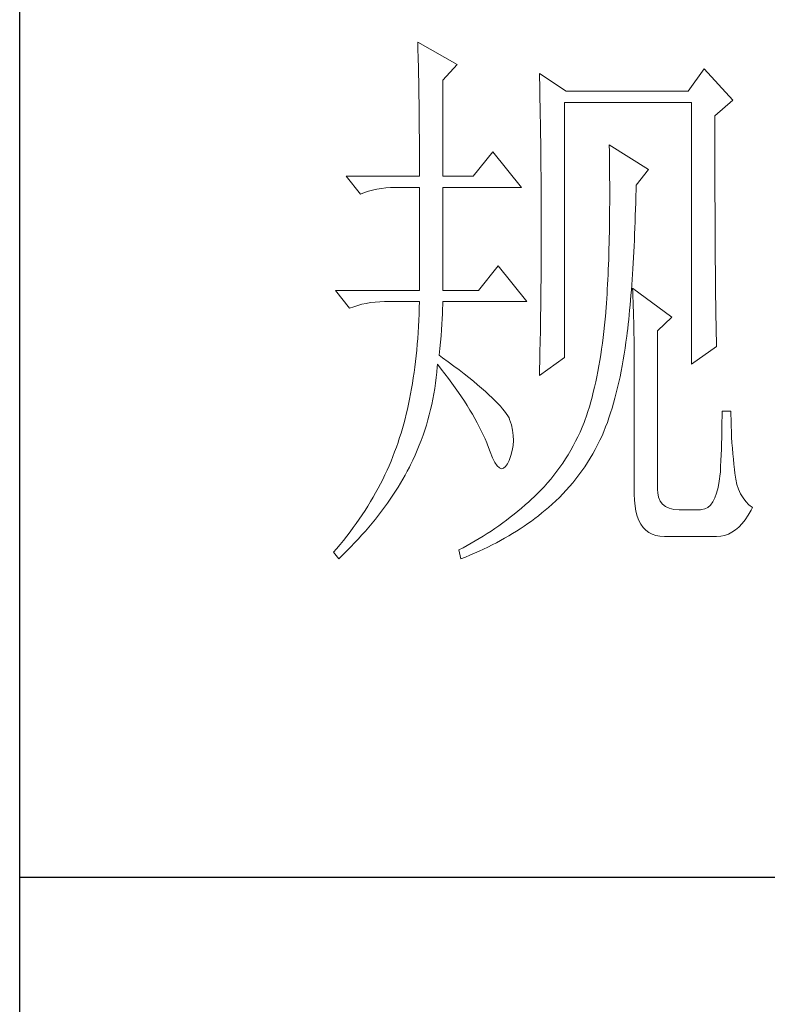
# Model space of a CAD drawing. Units: millimetres. Extents: x 1355 to 5136, y 697 to 10158.
# Drawn here: x 4456 to 4514, y 8640 to 8717 of the extents above; entities that cross this region are included whole.
import ezdxf

# ---------------------------------------------------------------- set-up
doc = ezdxf.new("R2010")
doc.units = ezdxf.units.MM
doc.layers.add('轮廓线', color=7, linetype='Continuous', lineweight=25)

# ---------------------------------------------------------------- blocks, each defined once
blk = doc.blocks.new('A3')
for p, q in [((3400.048, -1394.998), (3400.048, 1394.998)), ((3749.999, -251.132), (3400.048, -251.132))]:
    blk.add_line(p, q)
at = {"layer": '轮廓线', "color": 7, "lineweight": 0}
for p, q in [((3434.614, -178.544), (3434.626, -178.933)), ((3438.036, -180.489), (3434.614, -178.544)), ((3434.626, -178.933), (3434.639, -179.335)), ((3434.639, -179.335), (3434.651, -179.739)), ((3434.651, -179.739), (3434.661, -180.153)), ((3434.661, -180.153), (3434.67, -180.577)), ((3436.79, -181.85), (3438.036, -180.489)), ((3434.67, -180.577), (3434.683, -181.006)), ((3434.683, -181.006), (3434.692, -181.445)), ((3445.187, -181.267), (3445.196, -181.728)), ((3447.517, -182.822), (3445.187, -181.267)), ((3459.489, -180.878), (3458.09, -182.822)), ((3461.976, -183.6), (3459.489, -180.878)), ((3434.692, -181.445), (3434.698, -181.894)), ((3434.698, -181.894), (3434.708, -182.349)), ((3436.79, -190.209), (3436.79, -181.85)), ((3445.196, -181.728), (3445.209, -182.195)), ((3445.209, -182.195), (3445.218, -182.659)), ((3434.708, -182.349), (3434.717, -182.81)), ((3434.717, -182.81), (3434.723, -183.28)), ((3445.218, -182.659), (3445.227, -183.127)), ((3458.09, -182.822), (3447.517, -182.822)), ((3434.723, -183.28), (3434.73, -183.76)), ((3434.73, -183.76), (3434.736, -184.246)), ((3445.227, -183.127), (3445.256, -184.538)), ((3447.363, -205.96), (3447.363, -183.795)), ((3447.363, -183.795), (3458.401, -183.795)), ((3458.401, -183.795), (3458.401, -206.543)), ((3460.424, -184.961), (3461.976, -183.6)), ((3434.736, -184.246), (3434.742, -184.739)), ((3434.742, -184.739), (3434.749, -185.244)), ((3445.256, -184.538), (3445.262, -185.012)), ((3434.749, -185.244), (3434.752, -185.755)), ((3445.262, -185.012), (3445.271, -185.488)), ((3445.271, -185.488), (3445.284, -186.442)), ((3460.424, -188.205), (3460.424, -184.961)), ((3434.752, -185.755), (3434.755, -186.272)), ((3434.755, -186.272), (3434.758, -186.799)), ((3445.284, -186.442), (3445.296, -187.402)), ((3434.758, -186.799), (3434.761, -187.333)), ((3434.761, -187.333), (3434.764, -187.875)), ((3434.764, -187.875), (3434.767, -188.427)), ((3441.144, -188.073), (3439.434, -190.209)), ((3443.631, -191.181), (3441.144, -188.073)), ((3445.296, -187.402), (3445.303, -187.885)), ((3445.303, -187.885), (3445.315, -188.857)), ((3451.249, -187.489), (3451.259, -188.076)), ((3454.671, -189.625), (3451.249, -187.489)), ((3451.259, -188.076), (3451.268, -188.656)), ((3460.427, -188.898), (3460.424, -188.205)), ((3434.767, -188.427), (3434.767, -188.985)), ((3434.767, -188.985), (3434.77, -189.553)), ((3445.315, -188.857), (3445.318, -189.343)), ((3451.268, -188.656), (3451.275, -189.23)), ((3460.427, -190.246), (3460.427, -188.898)), ((3434.77, -189.553), (3434.77, -190.209)), ((3445.318, -189.343), (3445.325, -190.322)), ((3451.275, -189.23), (3451.281, -189.798)), ((3451.281, -189.798), (3451.284, -190.356)), ((3453.583, -190.987), (3454.671, -189.625)), ((3428.394, -190.209), (3429.639, -191.764)), ((3428.394, -190.209), (3434.77, -190.209)), ((3436.79, -190.209), (3439.434, -190.209)), ((3445.325, -190.322), (3445.331, -190.814)), ((3451.284, -190.356), (3451.287, -190.908)), ((3460.43, -190.902), (3460.427, -190.246)), ((3429.639, -191.764), (3429.984, -191.633)), ((3429.984, -191.633), (3430.339, -191.517)), ((3430.339, -191.517), (3430.702, -191.416)), ((3430.702, -191.416), (3431.076, -191.335)), ((3431.076, -191.335), (3431.458, -191.272)), ((3431.458, -191.272), (3431.85, -191.225)), ((3431.85, -191.225), (3432.252, -191.194)), ((3432.252, -191.194), (3432.663, -191.184)), ((3432.663, -191.184), (3432.747, -191.181)), ((3432.747, -191.181), (3434.77, -191.181)), ((3434.77, -191.181), (3434.77, -200.126)), ((3436.79, -200.126), (3436.79, -191.181)), ((3436.79, -191.181), (3443.631, -191.181)), ((3445.331, -190.814), (3445.331, -191.306)), ((3445.331, -191.306), (3445.337, -192.298)), ((3451.287, -190.908), (3451.287, -192.523)), ((3453.561, -191.946), (3453.574, -191.372)), ((3453.574, -191.372), (3453.583, -190.987)), ((3460.43, -191.542), (3460.43, -190.902)), ((3460.433, -192.169), (3460.43, -191.542)), ((3445.337, -192.298), (3445.34, -192.796)), ((3453.545, -192.514), (3453.561, -191.946)), ((3460.436, -192.784), (3460.433, -192.169)), ((3445.34, -192.796), (3445.34, -196.25)), ((3451.284, -193.044), (3451.281, -193.562)), ((3451.287, -192.523), (3451.284, -193.044)), ((3453.514, -193.624), (3453.53, -193.072)), ((3453.53, -193.072), (3453.545, -192.514)), ((3460.436, -193.383), (3460.436, -192.784)), ((3451.275, -194.07), (3451.268, -194.572)), ((3451.281, -193.562), (3451.275, -194.07)), ((3453.476, -194.703), (3453.495, -194.167)), ((3453.495, -194.167), (3453.514, -193.624)), ((3460.439, -193.969), (3460.436, -193.383)), ((3460.442, -194.543), (3460.439, -193.969)), ((3451.268, -194.572), (3451.259, -195.067)), ((3453.454, -195.233), (3453.476, -194.703)), ((3460.446, -195.105), (3460.442, -194.543)), ((3451.249, -195.553), (3451.24, -196.033)), ((3451.259, -195.067), (3451.249, -195.553)), ((3453.407, -196.268), (3453.432, -195.754)), ((3453.432, -195.754), (3453.454, -195.233)), ((3460.449, -195.65), (3460.446, -195.105)), ((3460.452, -196.187), (3460.449, -195.65)), ((3445.34, -196.25), (3445.337, -196.764)), ((3445.337, -196.764), (3445.337, -197.275)), ((3451.227, -196.504), (3451.215, -196.971)), ((3451.24, -196.033), (3451.227, -196.504)), ((3453.357, -197.272), (3453.382, -196.773)), ((3453.382, -196.773), (3453.407, -196.268)), ((3460.455, -196.704), (3460.452, -196.187)), ((3460.458, -197.212), (3460.455, -196.704)), ((3445.337, -197.275), (3445.334, -197.786)), ((3451.199, -197.429), (3451.184, -197.88)), ((3451.215, -196.971), (3451.199, -197.429)), ((3453.329, -197.761), (3453.357, -197.272)), ((3460.461, -197.705), (3460.458, -197.212)), ((3441.611, -197.987), (3439.899, -200.126)), ((3444.098, -201.098), (3441.611, -197.987)), ((3445.331, -198.291), (3445.328, -198.793)), ((3445.334, -197.786), (3445.331, -198.291)), ((3451.165, -198.323), (3451.146, -198.759)), ((3451.184, -197.88), (3451.165, -198.323)), ((3453.269, -198.718), (3453.301, -198.244)), ((3453.301, -198.244), (3453.329, -197.761)), ((3460.464, -198.188), (3460.461, -197.705)), ((3460.467, -198.655), (3460.464, -198.188)), ((3445.325, -199.292), (3445.318, -199.787)), ((3445.328, -198.793), (3445.325, -199.292)), ((3451.127, -199.188), (3451.105, -199.609)), ((3451.146, -198.759), (3451.127, -199.188)), ((3453.207, -199.646), (3453.238, -199.185)), ((3453.238, -199.185), (3453.269, -198.718)), ((3460.474, -199.107), (3460.467, -198.655)), ((3460.477, -199.546), (3460.474, -199.107)), ((3427.463, -200.126), (3428.705, -201.682)), ((3427.463, -200.126), (3434.77, -200.126)), ((3436.79, -200.126), (3439.899, -200.126)), ((3445.318, -199.787), (3445.315, -200.28)), ((3451.08, -200.023), (3451.058, -200.43)), ((3451.105, -199.609), (3451.08, -200.023)), ((3453.134, -200.54), (3453.172, -200.098)), ((3453.172, -200.098), (3453.207, -199.646)), ((3453.272, -199.932), (3453.291, -200.311)), ((3456.691, -202.46), (3453.272, -199.932)), ((3460.48, -199.976), (3460.477, -199.546)), ((3460.486, -200.387), (3460.48, -199.976)), ((3445.309, -200.769), (3445.306, -201.255)), ((3445.315, -200.28), (3445.309, -200.769)), ((3451.03, -200.832), (3451.005, -201.224)), ((3451.058, -200.43), (3451.03, -200.832)), ((3453.062, -201.406), (3453.1, -200.979)), ((3453.1, -200.979), (3453.134, -200.54)), ((3453.291, -200.311), (3453.307, -200.703)), ((3453.307, -200.703), (3453.326, -201.111)), ((3460.489, -200.788), (3460.486, -200.387)), ((3460.496, -201.174), (3460.489, -200.788)), ((3428.705, -201.682), (3429.053, -201.547)), ((3429.053, -201.547), (3429.407, -201.431)), ((3429.407, -201.431), (3429.771, -201.334)), ((3429.771, -201.334), (3430.144, -201.252)), ((3430.144, -201.252), (3430.527, -201.186)), ((3430.527, -201.186), (3430.919, -201.139)), ((3430.919, -201.139), (3431.32, -201.111)), ((3431.32, -201.111), (3431.728, -201.098)), ((3431.728, -201.098), (3434.77, -201.098)), ((3434.755, -201.647), (3434.736, -202.19)), ((3434.77, -201.098), (3434.755, -201.647)), ((3436.765, -202.165), (3436.781, -201.748)), ((3436.781, -201.748), (3436.79, -201.359)), ((3436.79, -201.359), (3436.79, -201.098)), ((3436.79, -201.098), (3444.098, -201.098)), ((3445.3, -201.738), (3445.293, -202.218)), ((3445.306, -201.255), (3445.3, -201.738)), ((3450.977, -201.61), (3450.945, -201.989)), ((3451.005, -201.224), (3450.977, -201.61)), ((3452.981, -202.243), (3453.022, -201.829)), ((3453.022, -201.829), (3453.062, -201.406)), ((3453.326, -201.111), (3453.341, -201.531)), ((3453.341, -201.531), (3453.354, -201.967)), ((3460.502, -201.547), (3460.496, -201.174)), ((3460.505, -201.908), (3460.502, -201.547)), ((3434.714, -202.723), (3434.686, -203.253)), ((3434.736, -202.19), (3434.714, -202.723)), ((3436.718, -203.068), (3436.746, -202.604)), ((3436.746, -202.604), (3436.765, -202.165)), ((3445.284, -202.692), (3445.278, -203.165)), ((3445.293, -202.218), (3445.284, -202.692)), ((3450.892, -202.617), (3450.839, -203.156)), ((3450.939, -202.071), (3450.892, -202.617)), ((3450.945, -201.989), (3450.939, -202.071)), ((3452.896, -203.046), (3452.94, -202.648)), ((3452.94, -202.648), (3452.981, -202.243)), ((3453.354, -201.967), (3453.367, -202.416)), ((3453.367, -202.416), (3453.379, -202.88)), ((3455.446, -203.626), (3456.691, -202.46)), ((3460.511, -202.256), (3460.505, -201.908)), ((3460.518, -202.588), (3460.511, -202.256)), ((3460.524, -202.908), (3460.518, -202.588)), ((3434.686, -203.253), (3434.651, -203.777)), ((3436.643, -204.072), (3436.684, -203.557)), ((3436.684, -203.557), (3436.718, -203.068)), ((3445.278, -203.165), (3445.271, -203.636)), ((3450.839, -203.156), (3450.782, -203.686)), ((3452.805, -203.821), (3452.849, -203.438)), ((3452.849, -203.438), (3452.896, -203.046)), ((3453.379, -202.88), (3453.388, -203.36)), ((3453.388, -203.36), (3453.398, -203.852)), ((3460.53, -203.216), (3460.524, -202.908)), ((3460.536, -203.507), (3460.53, -203.216)), ((3460.543, -203.79), (3460.536, -203.507)), ((3434.617, -204.295), (3434.573, -204.803)), ((3434.651, -203.777), (3434.617, -204.295)), ((3436.596, -204.611), (3436.643, -204.072)), ((3445.271, -203.636), (3445.253, -204.564)), ((3450.719, -204.207), (3450.657, -204.721)), ((3450.782, -203.686), (3450.719, -204.207)), ((3452.702, -204.633), (3452.771, -204.103)), ((3452.771, -204.103), (3452.805, -203.821)), ((3453.398, -203.852), (3453.407, -204.357)), ((3453.407, -204.357), (3453.414, -204.878)), ((3455.446, -217.43), (3455.446, -203.626)), ((3460.549, -204.053), (3460.543, -203.79)), ((3460.555, -204.307), (3460.549, -204.053)), ((3460.565, -204.549), (3460.555, -204.307)), ((3434.529, -205.308), (3434.479, -205.806)), ((3434.573, -204.803), (3434.529, -205.308)), ((3436.48, -205.766), (3436.539, -205.176)), ((3436.539, -205.176), (3436.596, -204.611)), ((3445.253, -204.564), (3445.234, -205.48)), ((3450.585, -205.226), (3450.509, -205.722)), ((3450.657, -204.721), (3450.585, -205.226)), ((3452.548, -205.665), (3452.629, -205.154)), ((3452.629, -205.154), (3452.702, -204.633)), ((3453.414, -204.878), (3453.417, -205.411)), ((3458.401, -206.543), (3460.577, -204.988)), ((3460.571, -204.774), (3460.565, -204.549)), ((3460.577, -204.988), (3460.571, -204.774)), ((3434.479, -205.806), (3434.422, -206.299)), ((3436.765, -205.973), (3436.48, -205.766)), ((3437.267, -206.34), (3436.765, -205.973)), ((3445.187, -207.516), (3447.363, -205.96)), ((3445.224, -205.932), (3445.215, -206.38)), ((3445.234, -205.48), (3445.224, -205.932)), ((3450.509, -205.722), (3450.431, -206.211)), ((3452.379, -206.669), (3452.466, -206.17)), ((3452.466, -206.17), (3452.548, -205.665)), ((3453.417, -205.411), (3453.423, -205.963)), ((3453.423, -205.963), (3453.423, -206.525)), ((3434.363, -206.782), (3434.297, -207.262)), ((3434.422, -206.299), (3434.363, -206.782)), ((3436.27, -207.233), (3436.31, -206.757)), ((3436.31, -206.757), (3436.323, -206.543)), ((3436.323, -206.543), (3436.655, -206.961)), ((3436.655, -206.961), (3436.975, -207.375)), ((3437.747, -206.697), (3437.267, -206.34)), ((3438.205, -207.042), (3437.747, -206.697)), ((3445.202, -206.826), (3445.193, -207.271)), ((3445.215, -206.38), (3445.202, -206.826)), ((3450.349, -206.691), (3450.261, -207.164)), ((3450.431, -206.211), (3450.349, -206.691)), ((3452.284, -207.155), (3452.379, -206.669)), ((3453.423, -206.525), (3453.426, -207.102)), ((3434.228, -207.735), (3434.156, -208.203)), ((3434.297, -207.262), (3434.228, -207.735)), ((3436.16, -208.177), (3436.22, -207.707)), ((3436.22, -207.707), (3436.27, -207.233)), ((3436.975, -207.375), (3437.283, -207.782)), ((3437.283, -207.782), (3437.581, -208.187)), ((3438.641, -207.381), (3438.205, -207.042)), ((3439.055, -207.707), (3438.641, -207.381)), ((3439.447, -208.024), (3439.055, -207.707)), ((3445.193, -207.271), (3445.187, -207.516)), ((3450.167, -207.625), (3450.07, -208.08)), ((3450.261, -207.164), (3450.167, -207.625)), ((3452.084, -208.108), (3452.187, -207.635)), ((3452.187, -207.635), (3452.284, -207.155)), ((3453.426, -207.102), (3453.426, -217.819)), ((3434.077, -208.66), (3433.996, -209.115)), ((3434.156, -208.203), (3434.077, -208.66)), ((3436.016, -209.109), (3436.094, -208.645)), ((3436.094, -208.645), (3436.16, -208.177)), ((3437.581, -208.187), (3437.869, -208.588)), ((3437.869, -208.588), (3438.145, -208.984)), ((3439.817, -208.328), (3439.447, -208.024)), ((3440.165, -208.626), (3439.817, -208.328)), ((3440.491, -208.911), (3440.165, -208.626)), ((3449.97, -208.529), (3449.863, -208.965)), ((3450.07, -208.08), (3449.97, -208.529)), ((3451.864, -209.027), (3451.977, -208.573)), ((3451.977, -208.573), (3452.084, -208.108)), ((3433.908, -209.564), (3433.814, -210.006)), ((3433.996, -209.115), (3433.908, -209.564)), ((3435.837, -210.031), (3435.931, -209.57)), ((3435.931, -209.57), (3436.016, -209.109)), ((3438.145, -208.984), (3438.409, -209.376)), ((3438.409, -209.376), (3438.666, -209.761)), ((3440.796, -209.187), (3440.491, -208.911)), ((3441.078, -209.451), (3440.796, -209.187)), ((3441.338, -209.708), (3441.078, -209.451)), ((3449.753, -209.398), (3449.64, -209.818)), ((3449.863, -208.965), (3449.753, -209.398)), ((3451.623, -209.915), (3451.745, -209.476)), ((3451.745, -209.476), (3451.864, -209.027)), ((3433.72, -210.439), (3433.619, -210.869)), ((3433.814, -210.006), (3433.72, -210.439)), ((3435.73, -210.486), (3435.837, -210.031)), ((3438.666, -209.761), (3438.907, -210.141)), ((3438.907, -210.141), (3439.14, -210.52)), ((3441.577, -209.953), (3441.338, -209.708)), ((3441.793, -210.188), (3441.577, -209.953)), ((3441.984, -210.411), (3441.793, -210.188)), ((3442.157, -210.627), (3441.984, -210.411)), ((3449.521, -210.232), (3449.396, -210.636)), ((3449.64, -209.818), (3449.521, -210.232)), ((3451.362, -210.771), (3451.494, -210.348)), ((3451.494, -210.348), (3451.623, -209.915)), ((3433.513, -211.292), (3433.403, -211.706)), ((3433.619, -210.869), (3433.513, -211.292)), ((3435.498, -211.386), (3435.617, -210.938)), ((3435.617, -210.938), (3435.73, -210.486)), ((3439.14, -210.52), (3439.362, -210.894)), ((3439.362, -210.894), (3439.572, -211.261)), ((3439.572, -211.261), (3439.773, -211.624)), ((3442.307, -210.831), (3442.157, -210.627)), ((3442.436, -211.025), (3442.307, -210.831)), ((3442.543, -211.21), (3442.436, -211.025)), ((3442.599, -211.352), (3442.543, -211.21)), ((3449.267, -211.032), (3449.135, -211.421)), ((3449.396, -210.636), (3449.267, -211.032)), ((3451.083, -211.593), (3451.224, -211.185)), ((3451.224, -211.185), (3451.362, -210.771)), ((3461.045, -211.079), (3461.038, -211.533)), ((3461.822, -210.627), (3461.045, -210.627)), ((3461.045, -210.627), (3461.045, -211.079)), ((3461.822, -210.891), (3461.822, -210.627)), ((3461.829, -211.402), (3461.822, -210.891)), ((3433.287, -212.117), (3433.168, -212.521)), ((3433.403, -211.706), (3433.287, -212.117)), ((3435.225, -212.277), (3435.366, -211.835)), ((3435.366, -211.835), (3435.498, -211.386)), ((3439.773, -211.624), (3439.961, -211.982)), ((3439.961, -211.982), (3440.14, -212.336)), ((3442.75, -211.816), (3442.599, -211.352)), ((3442.856, -212.274), (3442.75, -211.816)), ((3448.9, -212.02), (3448.718, -212.434)), ((3449.073, -211.599), (3448.9, -212.02)), ((3449.135, -211.421), (3449.073, -211.599)), ((3450.785, -212.383), (3450.936, -211.991)), ((3450.936, -211.991), (3451.083, -211.593)), ((3461.035, -211.998), (3461.026, -212.468)), ((3461.038, -211.533), (3461.035, -211.998)), ((3461.841, -211.907), (3461.829, -211.402)), ((3461.857, -212.402), (3461.841, -211.907)), ((3433.045, -212.92), (3432.917, -213.309)), ((3433.168, -212.521), (3433.045, -212.92)), ((3434.918, -213.155), (3435.078, -212.716)), ((3435.078, -212.716), (3435.225, -212.277)), ((3440.14, -212.336), (3440.306, -212.688)), ((3440.306, -212.688), (3440.463, -213.033)), ((3442.916, -212.725), (3442.856, -212.274)), ((3442.932, -213.174), (3442.916, -212.725)), ((3448.527, -212.841), (3448.326, -213.24)), ((3448.718, -212.434), (3448.527, -212.841)), ((3450.443, -213.149), (3450.628, -212.766)), ((3450.628, -212.766), (3450.785, -212.383)), ((3461.013, -212.945), (3461.001, -213.425)), ((3461.026, -212.468), (3461.013, -212.945)), ((3461.879, -212.892), (3461.857, -212.402)), ((3461.907, -213.375), (3461.879, -212.892)), ((3432.763, -213.754), (3432.613, -214.159)), ((3432.904, -213.346), (3432.763, -213.754)), ((3432.917, -213.309), (3432.904, -213.346)), ((3434.576, -214.018), (3434.752, -213.588)), ((3434.752, -213.588), (3434.918, -213.155)), ((3440.463, -213.033), (3440.607, -213.375)), ((3440.607, -213.375), (3440.676, -213.541)), ((3440.676, -213.541), (3440.896, -214.162)), ((3442.828, -214.049), (3442.903, -213.613)), ((3442.903, -213.613), (3442.932, -213.174)), ((3448.119, -213.635), (3447.906, -214.021)), ((3448.326, -213.24), (3448.119, -213.635)), ((3450.032, -213.945), (3450.243, -213.55)), ((3450.243, -213.55), (3450.443, -213.149)), ((3461.001, -213.425), (3460.985, -213.914)), ((3461.942, -213.848), (3461.907, -213.375)), ((3461.982, -214.319), (3461.942, -213.848)), ((3432.459, -214.56), (3432.296, -214.962)), ((3432.613, -214.159), (3432.459, -214.56)), ((3434.197, -214.871), (3434.391, -214.447)), ((3434.391, -214.447), (3434.576, -214.018)), ((3440.896, -214.162), (3441.109, -214.673)), ((3441.109, -214.673), (3441.316, -215.075)), ((3442.543, -214.902), (3442.709, -214.479)), ((3442.709, -214.479), (3442.828, -214.049)), ((3447.68, -214.4), (3447.448, -214.773)), ((3447.906, -214.021), (3447.68, -214.4)), ((3449.358, -215.084), (3449.59, -214.711)), ((3449.59, -214.711), (3449.816, -214.331)), ((3449.816, -214.331), (3450.032, -213.945)), ((3460.966, -214.41), (3460.944, -214.908)), ((3460.985, -213.914), (3460.966, -214.41)), ((3462.026, -214.78), (3461.982, -214.319)), ((3432.126, -215.36), (3431.951, -215.755)), ((3432.296, -214.962), (3432.126, -215.36)), ((3433.713, -215.837), (3433.892, -215.492)), ((3433.892, -215.492), (3433.993, -215.291)), ((3433.993, -215.291), (3434.197, -214.871)), ((3441.316, -215.075), (3441.514, -215.366)), ((3441.514, -215.366), (3441.708, -215.548)), ((3441.708, -215.548), (3441.893, -215.623)), ((3441.893, -215.623), (3442.075, -215.586)), ((3442.075, -215.586), (3442.248, -215.438)), ((3442.248, -215.438), (3442.414, -215.184)), ((3442.414, -215.184), (3442.543, -214.902)), ((3446.959, -215.495), (3446.702, -215.846)), ((3447.207, -215.137), (3446.959, -215.495)), ((3447.448, -214.773), (3447.207, -215.137)), ((3448.869, -215.808), (3449.117, -215.448)), ((3449.117, -215.448), (3449.358, -215.084)), ((3460.922, -215.416), (3460.897, -215.928)), ((3460.944, -214.908), (3460.922, -215.416)), ((3462.076, -215.234), (3462.026, -214.78)), ((3462.133, -215.68), (3462.076, -215.234)), ((3431.766, -216.15), (3431.578, -216.546)), ((3431.951, -215.755), (3431.766, -216.15)), ((3433.328, -216.53), (3433.525, -216.185)), ((3433.525, -216.185), (3433.713, -215.837)), ((3446.435, -216.191), (3446.162, -216.53)), ((3446.702, -215.846), (3446.435, -216.191)), ((3448.351, -216.502), (3448.615, -216.157)), ((3448.615, -216.157), (3448.869, -215.808)), ((3460.888, -216.069), (3460.809, -216.699)), ((3460.897, -215.928), (3460.888, -216.069)), ((3462.161, -216.019), (3462.133, -215.68)), ((3462.236, -216.517), (3462.161, -216.019)), ((3431.377, -216.934), (3431.173, -217.323)), ((3431.578, -216.546), (3431.377, -216.934)), ((3432.694, -217.571), (3432.914, -217.223)), ((3432.914, -217.223), (3433.127, -216.878)), ((3433.127, -216.878), (3433.328, -216.53)), ((3445.588, -217.185), (3445.29, -217.502)), ((3445.88, -216.859), (3445.588, -217.185)), ((3446.162, -216.53), (3445.88, -216.859)), ((3447.514, -217.486), (3447.799, -217.167)), ((3447.799, -217.167), (3448.078, -216.837)), ((3448.078, -216.837), (3448.351, -216.502)), ((3460.706, -217.261), (3460.577, -217.747)), ((3460.809, -216.699), (3460.706, -217.261)), ((3462.343, -216.978), (3462.236, -216.517)), ((3462.484, -217.405), (3462.343, -216.978)), ((3430.743, -218.098), (3430.517, -218.481)), ((3430.963, -217.712), (3430.743, -218.098)), ((3431.173, -217.323), (3430.963, -217.712)), ((3432.233, -218.261), (3432.468, -217.916)), ((3432.468, -217.916), (3432.694, -217.571)), ((3444.666, -218.114), (3444.566, -218.208)), ((3444.983, -217.81), (3444.666, -218.114)), ((3445.29, -217.502), (3444.983, -217.81)), ((3446.607, -218.409), (3446.918, -218.107)), ((3446.918, -218.107), (3447.219, -217.8)), ((3447.219, -217.8), (3447.514, -217.486)), ((3453.426, -217.819), (3453.442, -218.365)), ((3455.462, -217.712), (3455.446, -217.43)), ((3455.534, -218.101), (3455.462, -217.712)), ((3455.672, -218.431), (3455.534, -218.101)), ((3460.577, -217.747), (3460.424, -218.164)), ((3462.66, -217.794), (3462.484, -217.405)), ((3462.867, -218.148), (3462.66, -217.794)), ((3463.105, -218.462), (3462.867, -218.148)), ((3430.285, -218.863), (3430.044, -219.243)), ((3430.517, -218.481), (3430.285, -218.863)), ((3431.483, -219.302), (3431.741, -218.954)), ((3431.741, -218.954), (3431.992, -218.609)), ((3431.992, -218.609), (3432.233, -218.261)), ((3443.938, -218.769), (3443.622, -219.045)), ((3444.252, -218.493), (3443.938, -218.769)), ((3444.566, -218.208), (3444.252, -218.493)), ((3445.692, -219.221), (3445.964, -218.986)), ((3445.964, -218.986), (3446.288, -218.7)), ((3446.288, -218.7), (3446.607, -218.409)), ((3453.442, -218.365), (3453.489, -218.863)), ((3453.489, -218.863), (3453.564, -219.321)), ((3455.873, -218.7), (3455.672, -218.431)), ((3456.136, -218.91), (3455.873, -218.7)), ((3456.465, -219.061), (3456.136, -218.91)), ((3459.812, -218.986), (3459.558, -219.117)), ((3460.041, -218.782), (3459.812, -218.986)), ((3460.245, -218.509), (3460.041, -218.782)), ((3460.424, -218.164), (3460.245, -218.509)), ((3463.381, -218.744), (3463.105, -218.462)), ((3463.689, -218.986), (3463.381, -218.744)), ((3463.566, -219.227), (3463.689, -218.986)), ((3429.796, -219.619), (3429.542, -219.996)), ((3430.044, -219.243), (3429.796, -219.619)), ((3430.944, -219.996), (3431.217, -219.647)), ((3431.217, -219.647), (3431.483, -219.302)), ((3442.652, -219.829), (3442.326, -220.08)), ((3442.979, -219.572), (3442.652, -219.829)), ((3443.302, -219.312), (3442.979, -219.572)), ((3443.622, -219.045), (3443.302, -219.312)), ((3444.798, -219.936), (3445.102, -219.701)), ((3445.102, -219.701), (3445.4, -219.462)), ((3445.4, -219.462), (3445.692, -219.221)), ((3453.564, -219.321), (3453.674, -219.735)), ((3453.674, -219.735), (3453.812, -220.105)), ((3456.857, -219.152), (3456.465, -219.061)), ((3457.312, -219.18), (3456.857, -219.152)), ((3459.178, -219.18), (3457.312, -219.18)), ((3459.279, -219.177), (3459.178, -219.18)), ((3459.558, -219.117), (3459.279, -219.177)), ((3463.058, -220.049), (3463.319, -219.66)), ((3463.319, -219.66), (3463.566, -219.227)), ((3429.282, -220.369), (3429.012, -220.742)), ((3429.542, -219.996), (3429.282, -220.369)), ((3430.075, -221.034), (3430.37, -220.689)), ((3430.37, -220.689), (3430.662, -220.341)), ((3430.662, -220.341), (3430.944, -219.996)), ((3441.661, -220.57), (3441.326, -220.805)), ((3441.994, -220.328), (3441.661, -220.57)), ((3442.326, -220.08), (3441.994, -220.328)), ((3443.527, -220.83), (3443.854, -220.614)), ((3443.854, -220.614), (3444.174, -220.391)), ((3444.174, -220.391), (3444.49, -220.165)), ((3444.49, -220.165), (3444.798, -219.936)), ((3453.812, -220.105), (3453.984, -220.432)), ((3453.984, -220.432), (3454.185, -220.717)), ((3454.185, -220.717), (3454.417, -220.959)), ((3462.211, -220.943), (3462.506, -220.692)), ((3462.506, -220.692), (3462.788, -220.394)), ((3462.788, -220.394), (3463.058, -220.049)), ((3428.454, -221.479), (3428.165, -221.846)), ((3428.739, -221.112), (3428.454, -221.479)), ((3429.012, -220.742), (3428.739, -221.112)), ((3429.454, -221.727), (3429.768, -221.379)), ((3429.768, -221.379), (3430.075, -221.034)), ((3440.306, -221.476), (3439.961, -221.692)), ((3440.648, -221.26), (3440.306, -221.476)), ((3440.99, -221.034), (3440.648, -221.26)), ((3441.326, -220.805), (3440.99, -221.034)), ((3442.163, -221.661), (3442.514, -221.46)), ((3442.514, -221.46), (3442.856, -221.253)), ((3442.856, -221.253), (3443.195, -221.043)), ((3443.195, -221.043), (3443.527, -220.83)), ((3454.417, -220.959), (3454.678, -221.156)), ((3454.678, -221.156), (3454.972, -221.31)), ((3454.972, -221.31), (3455.299, -221.423)), ((3455.299, -221.423), (3455.653, -221.489)), ((3455.653, -221.489), (3456.039, -221.514)), ((3456.039, -221.514), (3460.577, -221.514)), ((3460.577, -221.514), (3460.929, -221.492)), ((3460.929, -221.492), (3461.267, -221.423)), ((3461.267, -221.423), (3461.593, -221.307)), ((3461.593, -221.307), (3461.907, -221.147)), ((3461.907, -221.147), (3462.211, -220.943)), ((3427.87, -222.21), (3427.566, -222.574)), ((3428.165, -221.846), (3427.87, -222.21)), ((3428.469, -222.765), (3428.805, -222.42)), ((3428.805, -222.42), (3429.134, -222.072)), ((3429.134, -222.072), (3429.454, -221.727)), ((3438.907, -222.301), (3438.55, -222.492)), ((3439.262, -222.103), (3438.907, -222.301)), ((3439.613, -221.899), (3439.262, -222.103)), ((3439.961, -221.692), (3439.613, -221.899)), ((3440.328, -222.611), (3440.705, -222.43)), ((3440.705, -222.43), (3441.078, -222.244)), ((3441.078, -222.244), (3441.445, -222.053)), ((3441.445, -222.053), (3441.809, -221.859)), ((3441.809, -221.859), (3442.163, -221.661)), ((3427.566, -222.574), (3427.306, -222.875)), ((3427.306, -222.875), (3427.773, -223.458)), ((3427.773, -223.458), (3428.124, -223.113)), ((3428.124, -223.113), (3428.469, -222.765)), ((3438.192, -222.68), (3438.189, -222.68)), ((3438.189, -222.68), (3438.346, -223.458)), ((3438.55, -222.492), (3438.192, -222.68)), ((3438.754, -223.298), (3439.155, -223.132)), ((3439.155, -223.132), (3439.55, -222.963)), ((3439.55, -222.963), (3439.942, -222.787)), ((3439.942, -222.787), (3440.328, -222.611)), ((3438.346, -223.458), (3438.754, -223.298))]:
    blk.add_line(p, q, dxfattribs=at)

msp = doc.modelspace()

# ---------------------------------------------------------------- block references
at = {"layer": '轮廓线', "color": 0, "linetype": 'ByBlock', "lineweight": 9, "xscale": 0.9000000000000057, "yscale": 0.9000000000000057, "zscale": 0.9000000000000057}
msp.add_blockref('A3', (1395.593, 8875.609), dxfattribs=at)

doc.saveas('drawing.dxf')
